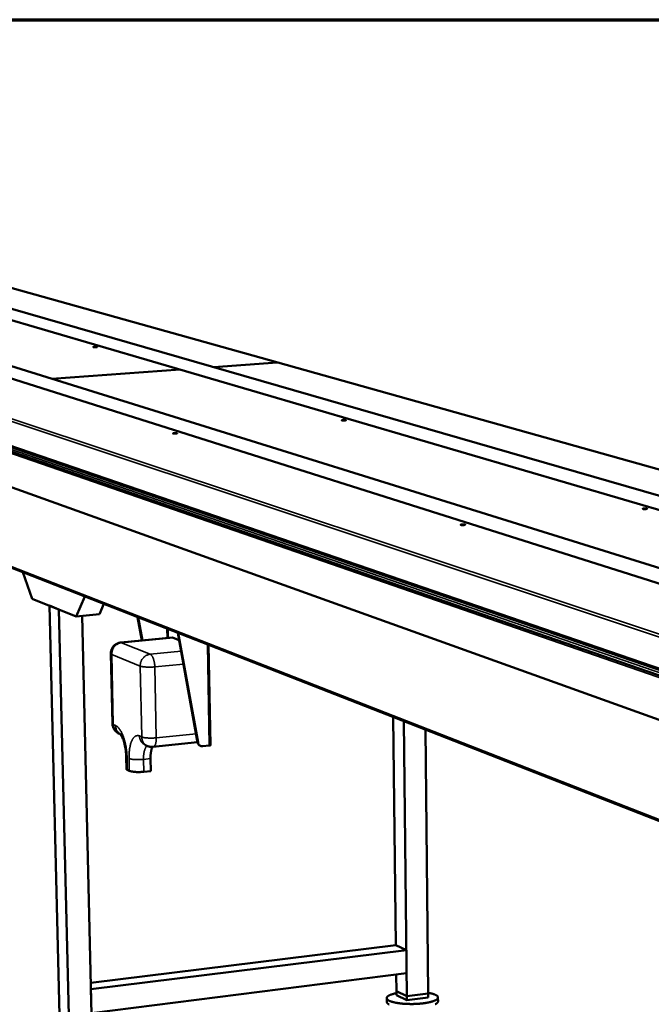
# Model space of a CAD drawing. Units: millimetres. Extents: x 163 to 14600, y 250 to 10250.
# Drawn here: x 8066 to 8764, y 9162 to 10250 of the extents above; entities that cross this region are included whole.
import ezdxf

# ---------------------------------------------------------------- set-up
doc = ezdxf.new("R2010")
doc.units = ezdxf.units.MM
doc.header["$LTSCALE"] = 50
for name, color, linetype, lineweight in [('Border (ISO)', 7, 'Continuous', 70), ('Visible (ISO)', 7, 'Continuous', 50), ('Visible Narrow (ISO)', 7, 'Continuous', 35)]:
    doc.layers.add(name, color=color, linetype=linetype, lineweight=lineweight)

# ---------------------------------------------------------------- blocks, each defined once
blk = doc.blocks.new('Borders Default Border')
at = {"layer": 'Border (ISO)', "flags": 128}
blk.add_lwpolyline([(5, 5), (5, 205), (292, 205), (292, 5), (5, 5)], dxfattribs=at)

msp = doc.modelspace()

# ---------------------------------------------------------------- linework, layer by layer
at = {"layer": 'Visible (ISO)'}
for p, q in [((12480.8, 8489.6), (7408.7, 10068.6)), ((7551.7, 10076.3), (12778.9, 8568.3)), ((8351.3, 9871), (7646.7, 10068.5)), ((13767, 7801.4), (7215.1, 10062.8)), ((12320.4, 8505.1), (7412.9, 10056.8)), ((7556.6, 10064.5), (12617.9, 8581.6)), ((7208.5, 10037.9), (13729.5, 7696.2)), ((8243.5, 9863.3), (8101.4, 9852.9)), ((8101.4, 9852.9), (8243.5, 9863.3)), ((8350.8, 9871.1), (8280.7, 9866)), ((8280.7, 9866), (8350.8, 9871.1)), ((8351.3, 9871), (8350.8, 9871.1)), ((8350.8, 9871.1), (8351.3, 9871)), ((9648.6, 9507.4), (8351.3, 9871)), ((7956, 9812), (9135.3, 9407.1)), ((7960.4, 9681.9), (9131.9, 9223.9)), ((8079.9, 9609.9), (8069.4, 9639.3)), ((8138.2, 9612.4), (8128.6, 9590.4)), ((8128.6, 9590.4), (8079.9, 9609.9)), ((8098.8, 9602.4), (8110.7, 9128.5)), ((8109.3, 9598.1), (8098.8, 9602.4)), ((8159.2, 9604.2), (8154.2, 9592.8)), ((8109.3, 9598.1), (8121.1, 9122.7)), ((8128.6, 9590.4), (8154.2, 9592.8)), ((8135, 9591), (8146.1, 9125.9)), ((8201.2, 9563.7), (8196.4, 9589.6)), ((8197, 9589.4), (8201.7, 9563.7)), ((8262.7, 9451.1), (8240.8, 9572.3)), ((8241.3, 9572.1), (8263.3, 9450.9)), ((8234.8, 9566.9), (8177.7, 9561.5)), ((8242.2, 9564.2), (8235.8, 9566.8)), ((8274.9, 9558.9), (8277, 9448)), ((8166.8, 9549.2), (8168.6, 9471.7)), ((8482, 9227), (8479.1, 9479.1)), ((8494, 9170.5), (8490.7, 9474.6)), ((8175.8, 9460.9), (8177.4, 9460.2)), ((8517.6, 9173.5), (8514.7, 9465.2)), ((8204.8, 9448.2), (8207.3, 9447.1)), ((8262.7, 9451.3), (8213.4, 9446.2)), ((8266.1, 9447.2), (8265.5, 9447.4)), ((8275.6, 9447.6), (8268.4, 9446.8)), ((8183.7, 9435.3), (8184, 9421.6)), ((8210.6, 9433.2), (8210.9, 9419.5)), ((8187.2, 9419.7), (8185, 9420.7)), ((8210.9, 9419.5), (8203.2, 9418.7)), ((8144.7, 9185.2), (8482, 9227)), ((8144.8, 9178.3), (8493.5, 9221.6)), ((8482, 9227), (8493.5, 9221.6)), ((8493.5, 9221.6), (8493.8, 9196)), ((8145.5, 9152), (8493.8, 9196)), ((8482.6, 9176), (8482.4, 9194.6)), ((8144.8, 9178.3), (8145.5, 9152)), ((8482.6, 9176), (8494, 9170.5)), ((8482.6, 9176), (8494, 9170.5)), ((8482.6, 9176), (8482.6, 9171.8)), ((8471.8, 9168.5), (8471.8, 9164.3)), ((8494.1, 9166.2), (8482.6, 9171.8)), ((8494, 9170.5), (8517.6, 9173.5)), ((8494, 9170.5), (8517.6, 9173.5)), ((8494, 9170.5), (8494.1, 9166.2)), ((8517.7, 9169.3), (8494.1, 9166.2)), ((8517.6, 9173.5), (8517.7, 9169.3)), ((8528.5, 9169.1), (8528.6, 9164.9))]:
    msp.add_line(p, q, dxfattribs=at)
at = {"layer": 'Visible (ISO)', "flags": 128}
for points in [[(8150.2, 9887.9, -0.006499), (8149.7, 9887.9, -0.012267), (8149.4, 9887.9, -0.000748), (8148.7, 9887.9, -0.005603), (8148.6, 9887.9, -0.009618), (8148.4, 9887.9, -0.005115), (8147.9, 9887.9, -0.021108), (8147.7, 9887.9, -0.020002), (8147.5, 9888, -0.074375), (8147.3, 9888, -0.248998), (8147.3, 9888.1, -0.255681), (8147.3, 9888.1, -0.078237), (8147.5, 9888.2, -0.022043), (8147.7, 9888.3, -0.021793), (8147.9, 9888.3, -0.00508), (8148.4, 9888.3, -0.009783), (8148.6, 9888.4, -0.005588), (8149, 9888.4, -0.006529), (8149.4, 9888.4, -0.006477), (8149.8, 9888.4, -0.005601), (8150.2, 9888.4, -0.009609), (8150.4, 9888.4, -0.005115), (8150.9, 9888.3, -0.021073), (8151.1, 9888.3, -0.019894), (8151.3, 9888.3, -0.074186), (8151.5, 9888.2, -0.248541), (8151.5, 9888.2, -0.256093), (8151.5, 9888.1, -0.078447), (8151.3, 9888, -0.022166), (8151.2, 9888, -0.005613), (8150.9, 9888, -0.021297), (8150.6, 9887.9, -0.01607), (8150.2, 9887.9)], [(8423.4, 9807.6, -0.007106), (8424, 9807.6, -0.013461), (8424.3, 9807.6, -0.000887), (8425.1, 9807.6, -0.006223), (8425.2, 9807.6, -0.009961), (8425.5, 9807.6, -0.005825), (8425.9, 9807.5, -0.020602), (8426.2, 9807.5, -0.015704), (8426.5, 9807.4, -0.066937), (8426.6, 9807.4, -0.211552), (8426.7, 9807.3, -0.2595), (8426.7, 9807.3, -0.100123), (8426.6, 9807.2, -0.033818), (8426.4, 9807.1, -0.026722), (8426.1, 9807.1, -0.005622), (8425.6, 9807, -0.01146), (8425.4, 9807, -0.006125), (8424.9, 9807, -0.007405), (8424.5, 9807, -0.006952), (8424.1, 9807, -0.006226), (8423.6, 9807, -0.009971), (8423.4, 9807, -0.005827), (8422.9, 9807, -0.020637), (8422.6, 9807.1, -0.015792), (8422.3, 9807.1, -0.0671), (8422.2, 9807.2, -0.212076), (8422.1, 9807.2, -0.259266), (8422.1, 9807.3, -0.099814), (8422.3, 9807.4, -0.033618), (8422.3, 9807.4, -0.008047), (8422.7, 9807.5, -0.024241), (8423, 9807.5, -0.019513), (8423.4, 9807.6)], [(8236.8, 9793, -0.007214), (8237.4, 9793, -0.01357), (8237.7, 9793.1, -0.000914), (8238.5, 9793, -0.006261), (8238.6, 9793, -0.010476), (8238.9, 9793, -0.005847), (8239.4, 9793, -0.022405), (8239.6, 9792.9, -0.019833), (8239.9, 9792.9, -0.075213), (8240, 9792.8, -0.228277), (8240.1, 9792.8, -0.248273), (8240.1, 9792.7, -0.088459), (8239.9, 9792.6, -0.027045), (8239.7, 9792.6, -0.024897), (8239.4, 9792.5, -0.005766), (8238.9, 9792.4, -0.011089), (8238.7, 9792.4, -0.006224), (8238.2, 9792.4, -0.007339), (8237.8, 9792.4, -0.007155), (8237.4, 9792.4, -0.006264), (8236.9, 9792.4, -0.010486), (8236.6, 9792.4, -0.005848), (8236.2, 9792.4, -0.022445), (8235.9, 9792.5, -0.019946), (8235.6, 9792.5, -0.075409), (8235.5, 9792.6, -0.228759), (8235.4, 9792.7, -0.247915), (8235.5, 9792.7, -0.088201), (8235.6, 9792.8, -0.026886), (8235.7, 9792.8, -0.00701), (8236.1, 9792.9, -0.023603), (8236.4, 9793, -0.018325), (8236.8, 9793)], [(8756.1, 9709.8, -0.007843), (8756.7, 9709.8, -0.014928), (8757.1, 9709.8, -0.001072), (8757.9, 9709.8, -0.006977), (8758, 9709.8, -0.010309), (8758.4, 9709.8, -0.006613), (8758.9, 9709.7, -0.019969), (8759.2, 9709.7, -0.012379), (8759.5, 9709.6, -0.059924), (8759.8, 9709.5, -0.1688), (8759.8, 9709.5, -0.245616), (8759.8, 9709.4, -0.13178), (8759.7, 9709.3, -0.053564), (8759.6, 9709.2, -0.033708), (8759.3, 9709.2, -0.006496), (8758.8, 9709.1, -0.013739), (8758.5, 9709.1, -0.006757), (8758, 9709, -0.008525), (8757.6, 9709, -0.007486), (8757.1, 9709, -0.006981), (8756.6, 9709, -0.010319), (8756.3, 9709.1, -0.006616), (8755.7, 9709.1, -0.020003), (8755.5, 9709.1, -0.012445), (8755.1, 9709.2, -0.060068), (8754.9, 9709.3, -0.169366), (8754.8, 9709.4, -0.245675), (8754.8, 9709.4, -0.131337), (8754.9, 9709.5, -0.053237), (8755, 9709.6, -0.0119), (8755.4, 9709.7, -0.028221), (8755.7, 9709.7, -0.024624), (8756.1, 9709.8)], [(8554.9, 9692.1, -0.007975), (8555.5, 9692.1, -0.01506), (8555.9, 9692.1, -0.001107), (8556.7, 9692.1, -0.007039), (8556.9, 9692.1, -0.010882), (8557.2, 9692.1, -0.006699), (8557.7, 9692.1, -0.021789), (8558, 9692, -0.01555), (8558.3, 9691.9, -0.067142), (8558.6, 9691.8, -0.187762), (8558.6, 9691.8, -0.244619), (8558.6, 9691.7, -0.114786), (8558.5, 9691.6, -0.042531), (8558.3, 9691.5, -0.031206), (8558, 9691.5, -0.006592), (8557.5, 9691.4, -0.013249), (8557.2, 9691.4, -0.006892), (8556.7, 9691.3, -0.008449), (8556.2, 9691.3, -0.00773), (8555.8, 9691.3, -0.007043), (8555.2, 9691.3, -0.010894), (8554.9, 9691.3, -0.006702), (8554.4, 9691.4, -0.021828), (8554.1, 9691.4, -0.015639), (8553.8, 9691.5, -0.067313), (8553.5, 9691.6, -0.188312), (8553.5, 9691.7, -0.244497), (8553.5, 9691.7, -0.114409), (8553.6, 9691.8, -0.042268), (8553.7, 9691.9, -0.010352), (8554.1, 9692, -0.027372), (8554.5, 9692.1, -0.022898), (8554.9, 9692.1)], [(8166.8, 9549.2, -0.020826), (8166.8, 9550.5, -0.035746), (8166.9, 9551.2, -0.005906), (8167.3, 9552.7, -0.020828), (8167.4, 9553.2, -0.020846), (8167.7, 9554.1, -0.020842), (8168.2, 9555, -0.020847), (8168.7, 9555.9, -0.020848), (8169.2, 9556.7, -0.02084), (8169.9, 9557.5, -0.020844), (8170.6, 9558.2, -0.020824), (8171.3, 9558.9, -0.020832), (8172.1, 9559.5, -0.020801), (8173, 9560, -0.020812), (8173.9, 9560.4, -0.020774), (8174.3, 9560.6, -0.005879), (8175.8, 9561.1, -0.035663), (8176.5, 9561.3, -0.020773), (8177.7, 9561.5)], [(8235.8, 9566.8, 0.03042), (8235.6, 9566.8, 0.03042), (8235.3, 9566.9, 0.028909), (8235.1, 9566.9, 0.028909), (8234.8, 9566.9)], [(8175.8, 9460.9, -0.020235), (8174.7, 9461.4, -0.034874), (8174.1, 9461.8, -0.005602), (8172.9, 9462.8, -0.020234), (8172.5, 9463, -0.020255), (8171.8, 9463.7, -0.020247), (8171.2, 9464.5, -0.020275), (8170.6, 9465.2, -0.020265), (8170.1, 9466.1, -0.020298), (8169.7, 9467, -0.020287), (8169.3, 9467.9, -0.020321), (8169.2, 9468.3, -0.005645), (8168.8, 9469.7, -0.035017), (8168.7, 9470.5, -0.020321), (8168.6, 9471.7)], [(8262.7, 9451.1, 0.02999), (8262.9, 9450.4, 0.047865), (8263.1, 9449.9, 0.011398), (8263.5, 9449.1, 0.030134), (8263.7, 9448.9, 0.031942), (8263.9, 9448.6, 0.012724), (8264.5, 9448, 0.051534), (8264.9, 9447.7, 0.031916), (8265.5, 9447.4)], [(8268.4, 9446.8, -0.032273), (8267.7, 9446.8, -0.051272), (8267.2, 9446.8, -0.012915), (8266.4, 9447.1, -0.032478), (8266.1, 9447.2, -0.032467), (8265.6, 9447.4, -0.032599), (8265.1, 9447.8, -0.031519), (8264.6, 9448.2, -0.031883), (8264.2, 9448.6, -0.030078), (8264.1, 9448.9, -0.011361), (8263.6, 9449.7, -0.047794), (8263.4, 9450.1, -0.029935), (8263.3, 9450.9)], [(8277, 9448, -0.039988), (8276.9, 9447.9, -0.094656), (8276.8, 9447.8, -0.030477), (8276.7, 9447.8, -0.009798), (8276.4, 9447.7, -0.029789), (8276, 9447.6, -0.023452), (8275.6, 9447.6)], [(8213.4, 9446.2, -0.021537), (8212.1, 9446.1, -0.036806), (8211.3, 9446.1, -0.006285), (8210.3, 9446.3, -0.006281), (8209.3, 9446.5, -0.036789), (8208.5, 9446.7, -0.021532), (8207.3, 9447.1)], [(8210.6, 9433.2, -0.006917), (8210.6, 9434.7, -0.012844), (8210.6, 9435.5, -0.000735), (8210.7, 9437.5, -0.006843), (8210.8, 9437.7, -0.008024), (8210.9, 9438.7, -0.007529), (8211, 9439.7, -0.009252), (8211.2, 9440.6, -0.008538), (8211.4, 9441.6, -0.011024), (8211.6, 9442.5, -0.010002), (8211.8, 9443.4, -0.013589), (8211.9, 9443.6, -0.00282), (8212.4, 9444.9, -0.026637), (8212.6, 9445.3, -0.013853), (8213, 9446.1)], [(8184, 9421.6, 0.050231), (8184.1, 9421.4, 0.088376), (8184.2, 9421.3, 0.028897), (8184.3, 9421.2, 0.015868), (8184.5, 9421, 0.047852), (8184.7, 9420.8, 0.036654), (8185, 9420.7)], [(8187.2, 9419.7, 0.012104), (8187.9, 9419.4, 0.025123), (8188.2, 9419.3, 0.002314), (8189.3, 9419.1, 0.011481), (8189.6, 9419, 0.006754), (8190.4, 9418.9, 0.008056), (8191.1, 9418.8, 0.005514), (8192.1, 9418.6, 0.00622), (8192.9, 9418.6, 0.004805), (8194, 9418.5, 0.005189), (8194.9, 9418.4, 0.004444), (8196, 9418.4, 0.004625), (8197, 9418.4, 0.004349), (8198, 9418.4, 0.004375), (8199.1, 9418.4, 0.004502), (8199.2, 9418.4, 0.000332), (8201.2, 9418.5, 0.008988), (8201.9, 9418.6, 0.004568), (8203.2, 9418.7)], [(8482.6, 9174, 0.006437), (8481.1, 9173.7, 0.011646), (8480.3, 9173.5, 0.000643), (8478.4, 9173, 0.006272), (8478.2, 9172.9, 0.008918), (8477.3, 9172.6, 0.007766), (8476.3, 9172.3, 0.011857), (8475.6, 9172, 0.010058), (8474.8, 9171.6, 0.016621), (8474.2, 9171.3, 0.013814), (8473.5, 9170.9, 0.024565), (8473.1, 9170.6, 0.020649), (8472.6, 9170.2, 0.037316), (8472.3, 9169.9, 0.033889), (8472, 9169.4, 0.053012), (8471.9, 9169.1, 0.052391), (8471.8, 9168.7, 0.058354), (8471.8, 9168.3, 0.058302), (8471.9, 9167.9, 0.043824), (8472, 9167.5, 0.04573), (8472.3, 9167.2, 0.026637), (8472.7, 9166.8, 0.030625), (8473.1, 9166.5, 0.016882), (8473.6, 9166.1, 0.020298), (8474.2, 9165.8, 0.011803), (8474.9, 9165.4, 0.01407), (8475.6, 9165.1, 0.008858), (8476.5, 9164.8, 0.0103), (8477.3, 9164.5, 0.006996), (8478.3, 9164.2, 0.00793), (8479.3, 9163.9, 0.005757), (8480.5, 9163.7, 0.006379), (8481.5, 9163.4, 0.004906), (8482.8, 9163.2, 0.005331), (8484, 9163, 0.004311), (8485.4, 9162.8, 0.004606), (8486.7, 9162.6, 0.003896), (8488.1, 9162.5, 0.0041), (8489.5, 9162.3, 0.003613), (8491, 9162.2, 0.00375), (8492.5, 9162.1, 0.003432), (8494, 9162, 0.003517), (8495.5, 9162, 0.003337), (8497.1, 9162, 0.003377), (8498.6, 9161.9, 0.003319), (8500.2, 9161.9, 0.003319), (8501.8, 9162, 0.003376), (8503.3, 9162, 0.003336), (8504.9, 9162.1, 0.003514), (8506.4, 9162.2, 0.00343), (8507.9, 9162.3, 0.003746), (8509.4, 9162.4, 0.00361), (8510.9, 9162.6, 0.004094), (8512.3, 9162.7, 0.003891), (8513.7, 9162.9, 0.004597), (8515, 9163.1, 0.004304), (8516.4, 9163.4, 0.005318), (8517.6, 9163.6, 0.004895), (8518.9, 9163.8, 0.00636), (8519.9, 9164.1, 0.005742), (8521.1, 9164.4, 0.007901), (8522, 9164.7, 0.006974), (8523.1, 9165, 0.010255), (8523.9, 9165.3, 0.008823), (8524.8, 9165.7, 0.013997), (8525.4, 9166, 0.011746), (8526.2, 9166.3, 0.020175), (8526.7, 9166.7, 0.016777), (8527.3, 9167.1, 0.030423), (8527.7, 9167.4, 0.026429), (8528, 9167.8, 0.04547), (8528.3, 9168.2, 0.043513), (8528.5, 9168.6, 0.058201), (8528.5, 9168.9, 0.05825), (8528.5, 9169.3, 0.052629), (8528.4, 9169.7, 0.053217), (8528.3, 9170.1, 0.03416), (8528, 9170.5, 0.037553), (8527.7, 9170.8, 0.020798), (8527.2, 9171.2, 0.024725), (8526.7, 9171.5, 0.013893), (8526.1, 9171.9, 0.016718), (8525.5, 9172.2, 0.010105), (8524.6, 9172.5, 0.011916), (8523.9, 9172.8, 0.007796), (8522.9, 9173.1, 0.008956), (8522.1, 9173.4, 0.006292), (8521.9, 9173.5, 0.000647), (8520, 9173.9, 0.01168), (8519.1, 9174.1, 0.006458), (8517.6, 9174.4)], [(8474.5, 9161.4, -0.018451), (8473.9, 9161.7, -0.015379), (8473.3, 9162.1, -0.027429), (8472.9, 9162.4, -0.023494), (8472.5, 9162.8, -0.041103), (8472.3, 9163, -0.021231), (8472, 9163.5, -0.072409), (8471.9, 9163.8, -0.043186), (8471.8, 9164.3)], [(8528.6, 9164.9, -0.043153), (8528.5, 9164.4, -0.072369), (8528.4, 9164.1, -0.021206), (8528.1, 9163.6, -0.041071), (8527.9, 9163.4, -0.023476), (8527.5, 9163, -0.02741), (8527.1, 9162.7, -0.015371), (8526.5, 9162.3, -0.01844), (8526, 9162, -0.010996), (8525.2, 9161.6, -0.013006)]]:
    msp.add_lwpolyline(points, format="xyb", dxfattribs=at)
at = {"layer": 'Visible (ISO)'}
msp.add_open_spline([(8183.7, 9435.3), (8183.7, 9437.6), (8183.5, 9440.1), (8182.9, 9444.8), (8182.4, 9447.2), (8181.4, 9451.5), (8180.8, 9453.5), (8179.5, 9456.7), (8178.8, 9458), (8178.1, 9459.3), (8177.8, 9459.7), (8177.4, 9460.3), (8177.2, 9460.4), (8177.2, 9460.4)], degree=3, knots=[0, 0, 0, 0, 0.774239, 0.774239, 1.544412, 1.544412, 2.306536, 2.306536, 3.013597, 3.013597, 3.308908, 3.308908, 3.765887, 3.765887, 3.765887, 3.765887], dxfattribs=at)
at = {"layer": 'Visible Narrow (ISO)'}
for p, q in [((8350.8, 9871.1), (7646.3, 10068.5)), ((13759.6, 7798.5), (7211.9, 10062.6)), ((9648, 9507.5), (8350.8, 9871.1)), ((9134.3, 9447.2), (7954.1, 9840.3)), ((7955.8, 9842.3), (9136.7, 9450.2)), ((7954.9, 9813.7), (9133.9, 9409.4)), ((9132.3, 9404.5), (7955.7, 9809.6)), ((7959.5, 9683.5), (9130.1, 9226.3)), ((8229, 9566.4), (8228.8, 9577)), ((8230.1, 9576.5), (8230.3, 9566.5)), ((8178.7, 9561.3), (8235.8, 9566.8)), ((8210.2, 9548.6), (8178.7, 9561.3)), ((8275.6, 9447.6), (8273.5, 9559.5)), ((8169.5, 9470.8), (8167.8, 9548.4)), ((8167.8, 9548.4), (8199.3, 9535.5)), ((8244.5, 9551.9), (8210.2, 9548.6)), ((8199.3, 9535.5), (8200.9, 9457.1)), ((8215.4, 9534.6), (8247, 9537.7)), ((8217, 9456.2), (8215.4, 9534.6)), ((8171.9, 9469.8), (8169.5, 9470.8)), ((8200.9, 9457.1), (8198.5, 9458.2)), ((8261, 9460.7), (8217, 9456.2)), ((8263.3, 9450.9), (8262.7, 9451.1)), ((8185, 9420.7), (8184.7, 9434.3)), ((8186.9, 9433.4), (8187.2, 9419.7)), ((8202.9, 9432.4), (8210.6, 9433.2)), ((8203.2, 9418.7), (8202.9, 9432.4))]:
    msp.add_line(p, q, dxfattribs=at)
at = {"layer": 'Visible Narrow (ISO)', "flags": 128}
for points in [[(8167.8, 9548.4, -0.020007), (8167.8, 9549.7, -0.034668), (8167.9, 9550.4, -0.005512), (8168.3, 9552, -0.019954), (8168.4, 9552.5, -0.019799), (8168.7, 9553.5, -0.019799), (8169.1, 9554.4, -0.01995), (8169.6, 9555.4, -0.019858), (8170.2, 9556.3, -0.020304), (8170.9, 9557.1, -0.020127), (8171.6, 9557.9, -0.020837), (8172.3, 9558.6, -0.02059), (8173.1, 9559.2, -0.021508), (8174, 9559.7, -0.021215), (8174.9, 9560.2, -0.022252), (8175.3, 9560.4, -0.006695), (8176.7, 9561, -0.038243), (8177.4, 9561.1, -0.02228), (8178.7, 9561.3)], [(8166.8, 9549.2, 0.050839), (8166.9, 9549, 0.091425), (8166.9, 9548.9, 0.030169), (8167, 9548.8, 0.015518), (8167.3, 9548.6, 0.046283), (8167.5, 9548.5, 0.035892), (8167.8, 9548.4)], [(8210.2, 9548.6, 0.022289), (8209, 9548.4, 0.038267), (8208.3, 9548.2, 0.0067), (8206.8, 9547.7, 0.02226), (8206.4, 9547.5, 0.021191), (8205.5, 9547, 0.021493), (8204.7, 9546.4, 0.020549), (8203.8, 9545.8, 0.020803), (8203.1, 9545.1, 0.020074), (8202.4, 9544.3, 0.020256), (8201.7, 9543.5, 0.019799), (8201.1, 9542.6, 0.019893), (8200.6, 9541.6, 0.01974), (8200.2, 9540.7, 0.019739), (8199.8, 9539.7, 0.019899), (8199.7, 9539.2, 0.005486), (8199.4, 9537.6, 0.034592), (8199.3, 9536.8, 0.019954), (8199.3, 9535.5)], [(8215.4, 9534.6, 0.008502), (8215.3, 9536, 0.015933), (8215.3, 9536.7, 0.001108), (8215, 9538.6, 0.008385), (8215, 9538.8, 0.008956), (8214.8, 9539.8, 0.00862), (8214.6, 9540.9, 0.009986), (8214.4, 9541.8, 0.009326), (8214.1, 9542.8, 0.01177), (8213.8, 9543.6, 0.010648), (8213.4, 9544.5, 0.01473), (8213.1, 9545.2, 0.012907), (8212.7, 9546, 0.019637), (8212.4, 9546.6, 0.016812), (8211.9, 9547.2, 0.027758), (8211.7, 9547.5, 0.011267), (8211.1, 9548.1, 0.053035), (8210.8, 9548.3, 0.029092), (8210.2, 9548.6)], [(8199.3, 9535.5, 0.011123), (8199.9, 9535.2, 0.023297), (8200.3, 9535.2, 0.001974), (8201.4, 9534.9, 0.010539), (8201.6, 9534.9, 0.00616), (8202.5, 9534.7, 0.007368), (8203.2, 9534.6, 0.00503), (8204.2, 9534.5, 0.005679), (8205, 9534.5, 0.004383), (8206.1, 9534.4, 0.004735), (8207, 9534.3, 0.004055), (8208.1, 9534.3, 0.00422), (8209.1, 9534.3, 0.003972), (8210.2, 9534.3, 0.003994), (8211.2, 9534.3, 0.004116), (8211.4, 9534.3, 0.000278), (8213.4, 9534.4, 0.008246), (8214, 9534.5, 0.004177), (8215.4, 9534.6)], [(8169.5, 9470.8, -0.03641), (8169.2, 9470.9, -0.047323), (8169, 9471.1, -0.015757), (8168.8, 9471.3, -0.029354), (8168.7, 9471.4, -0.089464), (8168.6, 9471.5, -0.050477), (8168.6, 9471.7)], [(8175.8, 9460.9, -0.021431), (8174.8, 9461.4, -0.036784), (8174.3, 9461.7, -0.006207), (8173.3, 9462.5, -0.021463), (8173, 9462.8, -0.020869), (8172.4, 9463.4, -0.021073), (8171.8, 9464.1, -0.02029), (8171.3, 9464.8, -0.020538), (8170.9, 9465.6, -0.019666), (8170.5, 9466.4, -0.019929), (8170.2, 9467.2, -0.019064), (8170.1, 9467.6, -0.005014), (8169.7, 9469, -0.032848), (8169.6, 9469.6, -0.019062), (8169.5, 9470.8)], [(8177.4, 9460.3, -0.02286), (8176.4, 9460.9, -0.038949), (8175.9, 9461.3, -0.006991), (8174.8, 9462.3, -0.022882), (8174.5, 9462.6, -0.022033), (8174, 9463.4, -0.022304), (8173.4, 9464.2, -0.021309), (8173, 9465, -0.021607), (8172.6, 9465.9, -0.020599), (8172.5, 9466.3, -0.005784), (8172.1, 9467.8, -0.035092), (8172, 9468.5, -0.020593), (8171.9, 9469.8)], [(8184.7, 9434.3, 0.00506), (8184.7, 9436.4, 0.009776), (8184.6, 9437.5, 0.000397), (8184.3, 9440.5, 0.005036), (8184.3, 9440.7, 0.005024), (8184.1, 9442.3, 0.005004), (8183.9, 9443.9, 0.005135), (8183.7, 9445.5, 0.005065), (8183.4, 9447.1, 0.005349), (8183.1, 9448.6, 0.005224), (8182.8, 9450.1, 0.005681), (8182.4, 9451.6, 0.005492), (8182, 9453.1, 0.006157), (8181.6, 9454.4, 0.005889), (8181.2, 9455.9, 0.006815), (8180.7, 9457.2, 0.006446), (8180.2, 9458.5, 0.007712), (8179.7, 9459.7, 0.00721), (8179.2, 9460.9, 0.008932), (8178.7, 9462, 0.008252), (8178.1, 9463.1, 0.010599), (8177.5, 9464, 0.009679), (8176.9, 9465, 0.012883), (8176.3, 9465.8, 0.011649), (8175.7, 9466.7, 0.016004), (8175.1, 9467.3, 0.014399), (8174.5, 9468, 0.020172), (8174.2, 9468.3, 0.005823), (8173.2, 9469, 0.037788), (8172.8, 9469.3, 0.020537), (8171.9, 9469.8)], [(8198.5, 9458.2, 0.032563), (8197.8, 9458.5, 0.050594), (8197.2, 9458.6, 0.012596), (8196.3, 9458.6, 0.033589), (8196, 9458.6, 0.033929), (8195.4, 9458.5, 0.034411), (8194.8, 9458.4, 0.029715), (8194.1, 9458.1, 0.031148), (8193.6, 9457.7, 0.023926), (8193, 9457.3, 0.025889), (8192.5, 9456.8, 0.018734), (8191.9, 9456.2, 0.020694), (8191.4, 9455.5, 0.014795), (8190.9, 9454.7, 0.016447), (8190.5, 9454, 0.011954), (8190, 9453, 0.013235), (8189.6, 9452.2, 0.009912), (8189.2, 9451.1, 0.010873), (8188.9, 9450.1, 0.008432), (8188.5, 9448.8, 0.009145), (8188.2, 9447.7, 0.00735), (8188, 9446.4, 0.007877), (8187.7, 9445.2, 0.006554), (8187.5, 9443.7, 0.006943), (8187.3, 9442.4, 0.005972), (8187.2, 9440.9, 0.006256), (8187.1, 9439.5, 0.005553), (8187.1, 9439.3, 0.000483), (8186.9, 9436.5, 0.01054), (8186.9, 9435.4, 0.005592), (8186.9, 9433.4)], [(8204.8, 9448.2, -0.021485), (8203.9, 9448.7, -0.036867), (8203.3, 9449, -0.006235), (8202.3, 9449.8, -0.021518), (8202, 9450.1, -0.020904), (8201.4, 9450.7, -0.021114), (8200.8, 9451.4, -0.020307), (8200.3, 9452.1, -0.020563), (8199.9, 9452.9, -0.019665), (8199.5, 9453.7, -0.019936), (8199.1, 9454.6, -0.019047), (8199, 9454.9, -0.005006), (8198.7, 9456.3, -0.032815), (8198.6, 9457, -0.019045), (8198.5, 9458.2)], [(8200.9, 9457.1, 0.019044), (8201, 9456, 0.032812), (8201.1, 9455.3, 0.005005), (8201.5, 9453.9, 0.019046), (8201.6, 9453.5, 0.019937), (8201.9, 9452.7, 0.019665), (8202.3, 9451.8, 0.020565), (8202.7, 9451.1, 0.020309), (8203.2, 9450.3, 0.021118), (8203.8, 9449.7, 0.020907), (8204.4, 9449, 0.021522), (8204.7, 9448.8, 0.006238), (8205.7, 9448, 0.036874), (8206.3, 9447.6, 0.02149), (8207.3, 9447.1)], [(8217, 9456.2, -0.004445), (8215.7, 9456, -0.008757), (8215, 9456, -0.000315), (8213, 9455.9, -0.004381), (8212.9, 9455.9, -0.004252), (8211.8, 9455.9, -0.004228), (8210.8, 9455.9, -0.004492), (8209.7, 9455.9, -0.004317), (8208.7, 9455.9, -0.005037), (8207.7, 9456, -0.004665), (8206.7, 9456, -0.006035), (8205.8, 9456.1, -0.005351), (8204.9, 9456.2, -0.007815), (8204.1, 9456.3, -0.00655), (8203.3, 9456.5, -0.01114), (8203.1, 9456.5, -0.002186), (8202, 9456.8, -0.02445), (8201.6, 9456.9, -0.011746), (8200.9, 9457.1)], [(8202.9, 9432.4, -0.007102), (8202.9, 9433.9, -0.013158), (8202.9, 9434.7, -0.000774), (8203, 9436.7, -0.007021), (8203, 9437, -0.008291), (8203.2, 9438, -0.007755), (8203.3, 9439.1, -0.009624), (8203.5, 9440, -0.008845), (8203.7, 9441, -0.011568), (8203.9, 9441.9, -0.010443), (8204.2, 9442.8, -0.014414), (8204.4, 9443.5, -0.01281), (8204.8, 9444.3, -0.018584), (8205.1, 9444.9, -0.016392), (8205.5, 9445.5, -0.024557), (8205.6, 9445.8, -0.008514), (8206.2, 9446.5, -0.045743), (8206.5, 9446.8, -0.025237), (8207.1, 9447.2)], [(8213.4, 9446.2, 0.043729), (8213.9, 9446.3, 0.072093), (8214.2, 9446.4, 0.021695), (8214.7, 9446.8, 0.041982), (8214.9, 9447, 0.025725), (8215.3, 9447.5, 0.029372), (8215.6, 9447.9, 0.01779), (8215.9, 9448.6, 0.020746), (8216.1, 9449.2, 0.013459), (8216.4, 9449.9, 0.015424), (8216.5, 9450.6, 0.010938), (8216.7, 9451.5, 0.012174), (8216.8, 9452.3, 0.009429), (8216.9, 9452.6, 0.001411), (8217, 9454.2, 0.017335), (8217, 9454.9, 0.009641), (8217, 9456.2)], [(8183.7, 9435.3, 0.050319), (8183.8, 9435.1, 0.088725), (8183.9, 9435, 0.029048), (8184, 9434.8, 0.015841), (8184.2, 9434.6, 0.047698), (8184.4, 9434.5, 0.036588), (8184.7, 9434.3)], [(8202.9, 9432.4, -0.004521), (8201.6, 9432.3, -0.008899), (8200.9, 9432.2, -0.000325), (8198.9, 9432.1, -0.004455), (8198.8, 9432.1, -0.00433), (8197.7, 9432.1, -0.004304), (8196.7, 9432.1, -0.004577), (8195.7, 9432.1, -0.004398), (8194.6, 9432.1, -0.005136), (8193.7, 9432.2, -0.004756), (8192.6, 9432.3, -0.006158), (8191.8, 9432.3, -0.005458), (8190.8, 9432.4, -0.007979), (8190.1, 9432.5, -0.006686), (8189.3, 9432.7, -0.011378), (8189, 9432.7, -0.002276), (8187.9, 9433, -0.024928), (8187.6, 9433.1, -0.011997), (8186.9, 9433.4)]]:
    msp.add_lwpolyline(points, format="xyb", dxfattribs=at)

# ---------------------------------------------------------------- block references
at = {"xscale": 50, "yscale": 50, "zscale": 50}
msp.add_blockref('Borders Default Border', (0, 0), dxfattribs=at)

doc.saveas('drawing.dxf')
